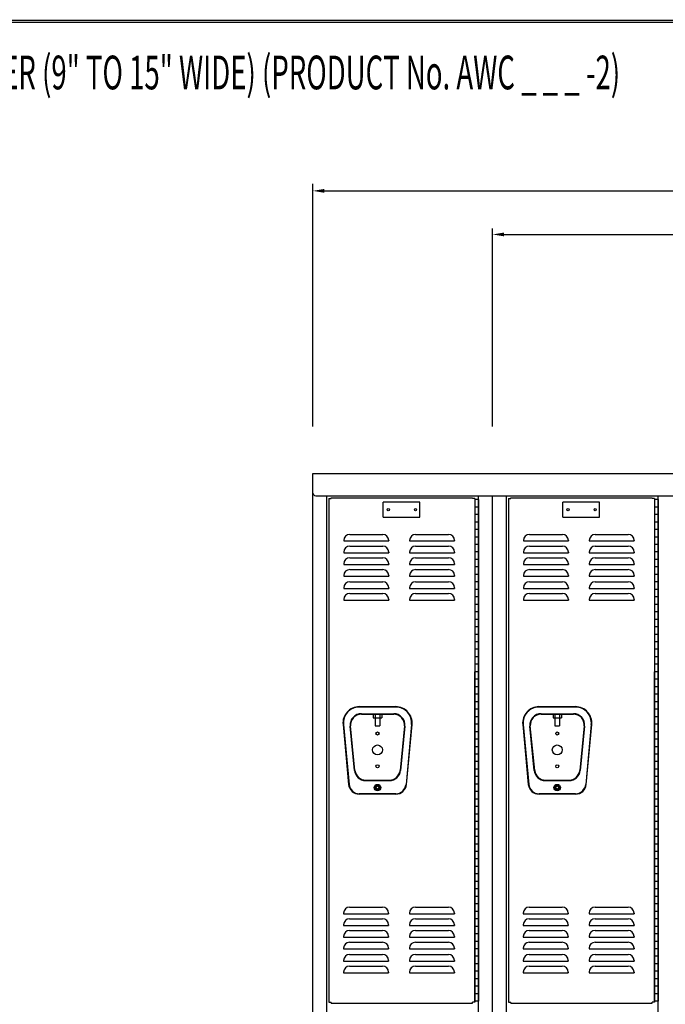
# Model space of a CAD drawing. Extents: x 0 to 196, y -2 to 123.
# Drawn here: x 48 to 91, y 57 to 123 of the extents above; entities that cross this region are included whole.
import ezdxf

# ---------------------------------------------------------------- set-up
doc = ezdxf.new("R2010")
doc.units = 0
doc.header["$MEASUREMENT"] = 0
doc.layers.get('0').update_dxf_attribs({"linetype": 'CONTINUOUS'})
doc.layers.add('CK_LEVEL_1', color=7, linetype='CONTINUOUS')
doc.layers.add('CK_LEVEL_9', color=7, linetype='CONTINUOUS')

msp = doc.modelspace()

# ---------------------------------------------------------------- linework, layer by layer
at = {"color": 7, "linetype": 'Continuous'}
for p, q in [((70.192, 77.05), (72.65, 77.05)), ((72.65, 77.02), (70.192, 77.02)), ((82.192, 77.05), (84.65, 77.05)), ((84.65, 77.02), (82.192, 77.02)), ((70.342, 76.58), (72.5, 76.58)), ((70.342, 76.55), (72.5, 76.55)), ((71.14, 76.55), (71.14, 76.3)), ((71.14, 76.3), (71.702, 76.3)), ((71.259, 76.55), (71.259, 75.766)), ((71.584, 76.55), (71.584, 75.766)), ((71.702, 76.55), (71.702, 76.3)), ((82.342, 76.58), (84.5, 76.58)), ((82.342, 76.55), (84.5, 76.55)), ((83.14, 76.55), (83.14, 76.3)), ((83.14, 76.3), (83.702, 76.3)), ((83.259, 76.55), (83.259, 75.766)), ((83.584, 76.55), (83.584, 75.766)), ((83.702, 76.55), (83.702, 76.3)), ((69.116, 75.858), (69.489, 71.858)), ((69.146, 75.861), (69.519, 71.861)), ((69.886, 72.788), (69.596, 75.757)), ((69.916, 72.791), (69.625, 75.76)), ((71.259, 75.766), (71.584, 75.766)), ((73.217, 75.76), (72.926, 72.791)), ((73.247, 75.757), (72.956, 72.788)), ((73.696, 75.861), (73.324, 71.861)), ((73.354, 71.858), (73.726, 75.858)), ((81.116, 75.858), (81.489, 71.858)), ((81.146, 75.861), (81.519, 71.861)), ((81.886, 72.788), (81.596, 75.757)), ((81.916, 72.791), (81.625, 75.76)), ((83.259, 75.766), (83.584, 75.766)), ((85.217, 75.76), (84.926, 72.791)), ((85.247, 75.757), (84.956, 72.788)), ((85.696, 75.861), (85.324, 71.861)), ((85.354, 71.858), (85.726, 75.858)), ((70.632, 72.141), (72.21, 72.141)), ((70.632, 72.111), (72.21, 72.111)), ((82.632, 72.141), (84.21, 72.141)), ((82.632, 72.111), (84.21, 72.111)), ((72.637, 71.235), (70.206, 71.235)), ((72.637, 71.205), (70.206, 71.205)), ((84.637, 71.235), (82.206, 71.235)), ((84.637, 71.205), (82.206, 71.205))]:
    msp.add_line(p, q, dxfattribs=at)
at = {"const_width": 0.0972}
for points in [[(0, 0), (0, 122.871), (195.701, 122.871), (195.701, 0)], [(0.122, 0.122), (0.122, 122.749), (195.579, 122.749), (195.579, 0.122)]]:
    msp.add_lwpolyline(points, close=True, dxfattribs=at)
at = {"color": 7, "linetype": 'Continuous'}
for centre, radius in [((71.421, 75.255), 0.102), ((83.421, 75.255), 0.102), ((71.421, 74.161), 0.328), ((83.421, 74.161), 0.328), ((71.421, 73.067), 0.102), ((83.421, 73.067), 0.102), ((71.421, 71.642), 0.219), ((71.421, 71.642), 0.158), ((71.421, 71.642), 0.102), ((71.421, 71.642), 0.098), ((83.421, 71.642), 0.219), ((83.421, 71.642), 0.158), ((83.421, 71.642), 0.102), ((83.421, 71.642), 0.098)]:
    msp.add_circle(centre, radius, dxfattribs=at)
for centre, radius, start, end in [((70.2, 75.961), 1.089, 90.433, 185.433), ((70.2, 75.961), 1.059, 90.44067, 185.44067), ((72.642, 75.961), 1.089, 354.567, 89.567), ((72.642, 75.961), 1.059, 354.55933, 89.55933), ((82.2, 75.961), 1.089, 90.433, 185.433), ((82.2, 75.961), 1.059, 90.44067, 185.44067), ((84.642, 75.961), 1.089, 354.567, 89.567), ((84.642, 75.961), 1.059, 354.55933, 89.55933), ((70.342, 75.83), 0.75, 90, 185.5849), ((70.342, 75.83), 0.72, 90, 185.5849), ((72.5, 75.83), 0.75, 354.4151, 90), ((72.5, 75.83), 0.72, 354.4151, 90), ((82.342, 75.83), 0.75, 90, 185.5849), ((82.342, 75.83), 0.72, 90, 185.5849), ((84.5, 75.83), 0.75, 354.4151, 90), ((84.5, 75.83), 0.72, 354.4151, 90), ((70.632, 72.861), 0.75, 185.5849, 270), ((70.632, 72.861), 0.72, 185.5849, 270), ((72.21, 72.861), 0.72, 270, 354.4151), ((72.21, 72.861), 0.75, 270, 354.4151), ((82.632, 72.861), 0.75, 185.5849, 270), ((82.632, 72.861), 0.72, 185.5849, 270), ((84.21, 72.861), 0.72, 270, 354.4151), ((84.21, 72.861), 0.75, 270, 354.4151), ((70.206, 71.925), 0.72, 185.3256, 270), ((70.206, 71.925), 0.69, 185.3256, 270), ((72.637, 71.925), 0.69, 270, 354.6744), ((72.637, 71.925), 0.72, 270, 354.6744), ((82.206, 71.925), 0.72, 185.3256, 270), ((82.206, 71.925), 0.69, 185.3256, 270), ((84.637, 71.925), 0.69, 270, 354.6744), ((84.637, 71.925), 0.72, 270, 354.6744)]:
    msp.add_arc(centre, radius, start, end, dxfattribs=at)
at = {"layer": 'CK_LEVEL_1', "color": 7, "linetype": 'Continuous'}
for p, q in [((67.108, 95.754), (67.108, 111.968)), ((67.858, 111.491), (94.309, 111.491)), ((79.108, 95.754), (79.108, 108.979)), ((79.858, 108.579), (100.309, 108.579)), ((67.108, 22.127), (67.108, 92.627)), ((67.108, 92.627), (127.108, 92.627)), ((67.108, 91.315), (67.108, 92.627)), ((67.296, 91.127), (126.92, 91.127)), ((68.045, 22.127), (68.045, 91.127)), ((68.172, 90.939), (68.171, 57.314)), ((68.172, 90.939), (68.327, 90.939)), ((68.327, 91.002), (77.765, 91.002)), ((68.327, 90.939), (68.327, 91.002)), ((77.765, 90.939), (77.765, 91.002)), ((77.922, 90.939), (77.765, 90.939)), ((77.922, 90.939), (77.921, 57.314)), ((77.921, 90.877), (77.921, 57.377)), ((78.171, 90.877), (77.921, 90.877)), ((78.171, 22.127), (78.171, 91.127)), ((78.171, 90.877), (78.171, 57.377)), ((79.108, 22.127), (79.108, 91.127)), ((79.108, 22.127), (79.108, 91.127)), ((80.045, 22.127), (80.045, 91.127)), ((80.172, 90.939), (80.171, 57.314)), ((80.172, 90.939), (80.327, 90.939)), ((80.327, 91.002), (89.765, 91.002)), ((80.327, 90.939), (80.327, 91.002)), ((89.765, 90.939), (89.765, 91.002)), ((89.922, 90.939), (89.765, 90.939)), ((89.922, 90.939), (89.921, 57.314)), ((89.921, 90.877), (89.921, 57.377)), ((90.171, 90.877), (89.921, 90.877)), ((90.171, 22.127), (90.171, 91.127)), ((90.171, 90.877), (90.171, 57.377)), ((78.171, 90.377), (77.921, 90.377)), ((90.171, 90.377), (89.921, 90.377)), ((78.171, 89.877), (77.921, 89.877)), ((90.171, 89.877), (89.921, 89.877)), ((78.171, 89.377), (77.921, 89.377)), ((78.171, 88.877), (77.921, 88.877)), ((90.171, 89.377), (89.921, 89.377)), ((90.171, 88.877), (89.921, 88.877)), ((69.167, 88.149), (69.167, 88.111)), ((69.167, 88.111), (72.167, 88.111)), ((69.567, 88.549), (71.766, 88.549)), ((72.166, 88.149), (72.166, 88.111)), ((73.563, 88.149), (73.563, 88.111)), ((73.563, 88.111), (76.563, 88.111)), ((73.963, 88.549), (76.163, 88.549)), ((76.563, 88.149), (76.563, 88.111)), ((78.171, 88.377), (77.921, 88.377)), ((81.167, 88.149), (81.167, 88.111)), ((81.167, 88.111), (84.167, 88.111)), ((81.567, 88.549), (83.766, 88.549)), ((84.166, 88.149), (84.166, 88.111)), ((85.563, 88.149), (85.563, 88.111)), ((85.563, 88.111), (88.563, 88.111)), ((85.963, 88.549), (88.163, 88.549)), ((88.563, 88.149), (88.563, 88.111)), ((90.171, 88.377), (89.921, 88.377)), ((69.567, 87.767), (71.766, 87.767)), ((73.963, 87.767), (76.163, 87.767)), ((78.171, 87.877), (77.921, 87.877)), ((81.567, 87.767), (83.766, 87.767)), ((85.963, 87.767), (88.163, 87.767)), ((90.171, 87.877), (89.921, 87.877)), ((69.167, 87.367), (69.167, 87.33)), ((69.167, 87.33), (72.167, 87.33)), ((69.567, 86.986), (71.766, 86.986)), ((72.166, 87.367), (72.166, 87.33)), ((73.563, 87.367), (73.563, 87.33)), ((73.563, 87.33), (76.563, 87.33)), ((73.963, 86.986), (76.163, 86.986)), ((76.563, 87.367), (76.563, 87.33)), ((78.171, 87.377), (77.921, 87.377)), ((78.171, 86.877), (77.921, 86.877)), ((81.167, 87.367), (81.167, 87.33)), ((81.167, 87.33), (84.167, 87.33)), ((81.567, 86.986), (83.766, 86.986)), ((84.166, 87.367), (84.166, 87.33)), ((85.563, 87.367), (85.563, 87.33)), ((85.563, 87.33), (88.563, 87.33)), ((85.963, 86.986), (88.163, 86.986)), ((88.563, 87.367), (88.563, 87.33)), ((90.171, 87.377), (89.921, 87.377)), ((90.171, 86.877), (89.921, 86.877)), ((69.167, 86.586), (69.167, 86.549)), ((69.167, 86.549), (72.167, 86.549)), ((69.567, 86.205), (71.766, 86.205)), ((72.166, 86.586), (72.166, 86.549)), ((73.563, 86.586), (73.563, 86.549)), ((73.563, 86.549), (76.563, 86.549)), ((73.963, 86.205), (76.163, 86.205)), ((76.563, 86.586), (76.563, 86.549)), ((78.171, 86.377), (77.921, 86.377)), ((81.167, 86.586), (81.167, 86.549)), ((81.167, 86.549), (84.167, 86.549)), ((81.567, 86.205), (83.766, 86.205)), ((84.166, 86.586), (84.166, 86.549)), ((85.563, 86.586), (85.563, 86.549)), ((85.563, 86.549), (88.563, 86.549)), ((85.963, 86.205), (88.163, 86.205)), ((88.563, 86.586), (88.563, 86.549)), ((90.171, 86.377), (89.921, 86.377)), ((69.167, 85.805), (69.167, 85.768)), ((69.167, 85.767), (72.167, 85.767)), ((72.166, 85.805), (72.166, 85.767)), ((73.563, 85.805), (73.563, 85.768)), ((73.563, 85.767), (76.563, 85.767)), ((76.563, 85.805), (76.563, 85.767)), ((78.171, 85.877), (77.921, 85.877)), ((81.167, 85.805), (81.167, 85.768)), ((81.167, 85.767), (84.167, 85.767)), ((84.166, 85.805), (84.166, 85.767)), ((85.563, 85.805), (85.563, 85.768)), ((85.563, 85.767), (88.563, 85.767)), ((88.563, 85.805), (88.563, 85.767)), ((90.171, 85.877), (89.921, 85.877)), ((69.167, 84.986), (69.167, 84.949)), ((69.167, 84.949), (72.167, 84.949)), ((69.567, 85.386), (71.766, 85.386)), ((72.166, 84.986), (72.166, 84.949)), ((73.563, 84.986), (73.563, 84.949)), ((73.563, 84.949), (76.563, 84.949)), ((73.963, 85.386), (76.163, 85.386)), ((76.563, 84.986), (76.563, 84.949)), ((78.171, 85.377), (77.921, 85.377)), ((78.171, 84.877), (77.921, 84.877)), ((81.167, 84.986), (81.167, 84.949)), ((81.167, 84.949), (84.167, 84.949)), ((81.567, 85.386), (83.766, 85.386)), ((84.166, 84.986), (84.166, 84.949)), ((85.563, 84.986), (85.563, 84.949)), ((85.563, 84.949), (88.563, 84.949)), ((85.963, 85.386), (88.163, 85.386)), ((88.563, 84.986), (88.563, 84.949)), ((90.171, 85.377), (89.921, 85.377)), ((90.171, 84.877), (89.921, 84.877)), ((69.167, 84.205), (69.167, 84.168)), ((69.167, 84.167), (72.167, 84.167)), ((69.567, 84.605), (71.766, 84.605)), ((72.166, 84.205), (72.166, 84.167)), ((73.563, 84.205), (73.563, 84.168)), ((73.563, 84.167), (76.563, 84.167)), ((73.963, 84.605), (76.163, 84.605)), ((76.563, 84.205), (76.563, 84.167)), ((78.171, 84.377), (77.921, 84.377)), ((81.167, 84.205), (81.167, 84.168)), ((81.167, 84.167), (84.167, 84.167)), ((81.567, 84.605), (83.766, 84.605)), ((84.166, 84.205), (84.166, 84.167)), ((85.563, 84.205), (85.563, 84.168)), ((85.563, 84.167), (88.563, 84.167)), ((85.963, 84.605), (88.163, 84.605)), ((88.563, 84.205), (88.563, 84.167)), ((90.171, 84.377), (89.921, 84.377)), ((78.171, 83.877), (77.921, 83.877)), ((90.171, 83.877), (89.921, 83.877)), ((78.171, 83.377), (77.921, 83.377)), ((78.171, 82.877), (77.921, 82.877)), ((90.171, 83.377), (89.921, 83.377)), ((90.171, 82.877), (89.921, 82.877)), ((78.171, 82.377), (77.921, 82.377)), ((90.171, 82.377), (89.921, 82.377)), ((78.171, 81.877), (77.921, 81.877)), ((90.171, 81.877), (89.921, 81.877)), ((78.171, 81.377), (77.921, 81.377)), ((78.171, 80.877), (77.921, 80.877)), ((90.171, 81.377), (89.921, 81.377)), ((90.171, 80.877), (89.921, 80.877)), ((78.171, 80.377), (77.921, 80.377)), ((90.171, 80.377), (89.921, 80.377)), ((78.171, 79.877), (77.921, 79.877)), ((90.171, 79.877), (89.921, 79.877)), ((77.921, 57.377), (77.921, 79.377)), ((78.171, 79.377), (77.921, 79.377)), ((78.171, 79.356), (78.171, 57.397)), ((89.921, 57.377), (89.921, 79.377)), ((90.171, 79.377), (89.921, 79.377)), ((90.171, 79.356), (90.171, 57.397)), ((78.171, 78.877), (77.921, 78.877)), ((78.171, 78.377), (77.921, 78.377)), ((90.171, 78.877), (89.921, 78.877)), ((90.171, 78.377), (89.921, 78.377)), ((78.171, 77.877), (77.921, 77.877)), ((90.171, 77.877), (89.921, 77.877)), ((78.171, 77.377), (77.921, 77.377)), ((90.171, 77.377), (89.921, 77.377)), ((78.171, 76.877), (77.921, 76.877)), ((78.171, 76.377), (77.921, 76.377)), ((90.171, 76.877), (89.921, 76.877)), ((90.171, 76.377), (89.921, 76.377)), ((78.171, 75.877), (77.921, 75.877)), ((90.171, 75.877), (89.921, 75.877)), ((78.171, 75.377), (77.921, 75.377)), ((90.171, 75.377), (89.921, 75.377)), ((78.171, 74.877), (77.921, 74.877)), ((78.171, 74.377), (77.921, 74.377)), ((90.171, 74.877), (89.921, 74.877)), ((90.171, 74.377), (89.921, 74.377)), ((78.171, 73.877), (77.921, 73.877)), ((90.171, 73.877), (89.921, 73.877)), ((78.171, 73.377), (77.921, 73.377)), ((90.171, 73.377), (89.921, 73.377)), ((78.171, 72.877), (77.921, 72.877)), ((78.171, 72.377), (77.921, 72.377)), ((90.171, 72.877), (89.921, 72.877)), ((90.171, 72.377), (89.921, 72.377)), ((78.171, 71.877), (77.921, 71.877)), ((90.171, 71.877), (89.921, 71.877)), ((78.171, 71.377), (77.921, 71.377)), ((90.171, 71.377), (89.921, 71.377)), ((78.171, 70.877), (77.921, 70.877)), ((78.171, 70.377), (77.921, 70.377)), ((90.171, 70.877), (89.921, 70.877)), ((90.171, 70.377), (89.921, 70.377)), ((78.171, 69.877), (77.921, 69.877)), ((90.171, 69.877), (89.921, 69.877)), ((78.171, 69.377), (77.921, 69.377)), ((90.171, 69.377), (89.921, 69.377)), ((78.171, 68.877), (77.921, 68.877)), ((78.171, 68.377), (77.921, 68.377)), ((90.171, 68.877), (89.921, 68.877)), ((90.171, 68.377), (89.921, 68.377)), ((78.171, 67.877), (77.921, 67.877)), ((90.171, 67.877), (89.921, 67.877)), ((78.171, 67.377), (77.921, 67.377)), ((90.171, 67.377), (89.921, 67.377)), ((78.171, 66.877), (77.921, 66.877)), ((90.171, 66.877), (89.921, 66.877)), ((78.171, 66.377), (77.921, 66.377)), ((78.171, 65.877), (77.921, 65.877)), ((90.171, 66.377), (89.921, 66.377)), ((90.171, 65.877), (89.921, 65.877)), ((78.171, 65.377), (77.921, 65.377)), ((90.171, 65.377), (89.921, 65.377)), ((78.171, 64.877), (77.921, 64.877)), ((90.171, 64.877), (89.921, 64.877)), ((78.171, 64.377), (77.921, 64.377)), ((78.171, 63.877), (77.921, 63.877)), ((90.171, 64.377), (89.921, 64.377)), ((90.171, 63.877), (89.921, 63.877)), ((69.157, 63.262), (69.157, 63.225)), ((69.157, 63.225), (72.157, 63.225)), ((69.557, 63.662), (71.756, 63.662)), ((72.156, 63.262), (72.156, 63.225)), ((73.554, 63.262), (73.554, 63.225)), ((73.554, 63.225), (76.554, 63.225)), ((73.954, 63.662), (76.153, 63.662)), ((76.553, 63.262), (76.553, 63.225)), ((78.171, 63.377), (77.921, 63.377)), ((81.157, 63.262), (81.157, 63.225)), ((81.157, 63.225), (84.157, 63.225)), ((81.557, 63.662), (83.756, 63.662)), ((84.156, 63.262), (84.156, 63.225)), ((85.554, 63.262), (85.554, 63.225)), ((85.554, 63.225), (88.554, 63.225)), ((85.954, 63.662), (88.153, 63.662)), ((88.553, 63.262), (88.553, 63.225)), ((90.171, 63.377), (89.921, 63.377)), ((69.157, 62.481), (69.157, 62.444)), ((69.557, 62.881), (71.756, 62.881)), ((72.156, 62.481), (72.156, 62.443)), ((73.554, 62.481), (73.554, 62.444)), ((73.954, 62.881), (76.153, 62.881)), ((76.553, 62.481), (76.553, 62.443)), ((78.171, 62.877), (77.921, 62.877)), ((81.157, 62.481), (81.157, 62.444)), ((81.557, 62.881), (83.756, 62.881)), ((84.156, 62.481), (84.156, 62.443)), ((85.554, 62.481), (85.554, 62.444)), ((85.954, 62.881), (88.153, 62.881)), ((88.553, 62.481), (88.553, 62.443)), ((90.171, 62.877), (89.921, 62.877)), ((69.157, 62.443), (72.157, 62.443)), ((69.557, 62.1), (71.756, 62.1)), ((73.554, 62.443), (76.554, 62.443)), ((73.954, 62.1), (76.153, 62.1)), ((78.171, 62.377), (77.921, 62.377)), ((78.171, 61.877), (77.921, 61.877)), ((81.157, 62.443), (84.157, 62.443)), ((81.557, 62.1), (83.756, 62.1)), ((85.554, 62.443), (88.554, 62.443)), ((85.954, 62.1), (88.153, 62.1)), ((90.171, 62.377), (89.921, 62.377)), ((90.171, 61.877), (89.921, 61.877)), ((69.157, 61.7), (69.157, 61.662)), ((69.157, 61.662), (72.157, 61.662)), ((69.557, 61.319), (71.756, 61.319)), ((72.156, 61.7), (72.156, 61.662)), ((73.554, 61.7), (73.554, 61.662)), ((73.554, 61.662), (76.554, 61.662)), ((73.954, 61.319), (76.153, 61.319)), ((76.553, 61.7), (76.553, 61.662)), ((78.171, 61.377), (77.921, 61.377)), ((81.157, 61.7), (81.157, 61.662)), ((81.157, 61.662), (84.157, 61.662)), ((81.557, 61.319), (83.756, 61.319)), ((84.156, 61.7), (84.156, 61.662)), ((85.554, 61.7), (85.554, 61.662)), ((85.554, 61.662), (88.554, 61.662)), ((85.954, 61.319), (88.153, 61.319)), ((88.553, 61.7), (88.553, 61.662)), ((90.171, 61.377), (89.921, 61.377)), ((69.157, 60.919), (69.157, 60.882)), ((69.157, 60.881), (72.157, 60.881)), ((69.557, 60.5), (71.756, 60.5)), ((72.156, 60.919), (72.156, 60.881)), ((73.554, 60.919), (73.554, 60.882)), ((73.554, 60.881), (76.554, 60.881)), ((73.954, 60.5), (76.153, 60.5)), ((76.553, 60.919), (76.553, 60.881)), ((78.171, 60.877), (77.921, 60.877)), ((81.157, 60.919), (81.157, 60.882)), ((81.157, 60.881), (84.157, 60.881)), ((81.557, 60.5), (83.756, 60.5)), ((84.156, 60.919), (84.156, 60.881)), ((85.554, 60.919), (85.554, 60.882)), ((85.554, 60.881), (88.554, 60.881)), ((85.954, 60.5), (88.153, 60.5)), ((88.553, 60.919), (88.553, 60.881)), ((90.171, 60.877), (89.921, 60.877)), ((69.157, 60.1), (69.157, 60.062)), ((69.157, 60.062), (72.157, 60.062)), ((72.156, 60.1), (72.156, 60.062)), ((73.554, 60.1), (73.554, 60.062)), ((73.554, 60.062), (76.554, 60.062)), ((76.553, 60.1), (76.553, 60.062)), ((78.171, 60.377), (77.921, 60.377)), ((78.171, 59.877), (77.921, 59.877)), ((81.157, 60.1), (81.157, 60.062)), ((81.157, 60.062), (84.157, 60.062)), ((84.156, 60.1), (84.156, 60.062)), ((85.554, 60.1), (85.554, 60.062)), ((85.554, 60.062), (88.554, 60.062)), ((88.553, 60.1), (88.553, 60.062)), ((90.171, 60.377), (89.921, 60.377)), ((90.171, 59.877), (89.921, 59.877)), ((69.157, 59.319), (69.157, 59.282)), ((69.157, 59.281), (72.157, 59.281)), ((69.557, 59.719), (71.756, 59.719)), ((72.156, 59.319), (72.156, 59.281)), ((73.554, 59.319), (73.554, 59.282)), ((73.554, 59.281), (76.554, 59.281)), ((73.954, 59.719), (76.153, 59.719)), ((76.553, 59.319), (76.553, 59.281)), ((78.171, 59.377), (77.921, 59.377)), ((81.157, 59.319), (81.157, 59.282)), ((81.157, 59.281), (84.157, 59.281)), ((81.557, 59.719), (83.756, 59.719)), ((84.156, 59.319), (84.156, 59.281)), ((85.554, 59.319), (85.554, 59.282)), ((85.554, 59.281), (88.554, 59.281)), ((85.954, 59.719), (88.153, 59.719)), ((88.553, 59.319), (88.553, 59.281)), ((90.171, 59.377), (89.921, 59.377)), ((78.171, 58.877), (77.921, 58.877)), ((90.171, 58.877), (89.921, 58.877)), ((78.171, 58.377), (77.921, 58.377)), ((78.171, 57.877), (77.921, 57.877)), ((90.171, 58.377), (89.921, 58.377)), ((90.171, 57.877), (89.921, 57.877)), ((68.171, 57.314), (68.327, 57.314)), ((68.327, 57.252), (68.327, 57.314)), ((68.327, 57.252), (77.765, 57.252)), ((77.765, 57.252), (77.765, 57.314)), ((77.921, 57.314), (77.765, 57.314)), ((78.171, 57.377), (77.921, 57.377)), ((80.171, 57.314), (80.327, 57.314)), ((80.327, 57.252), (80.327, 57.314)), ((80.327, 57.252), (89.765, 57.252)), ((89.765, 57.252), (89.765, 57.314)), ((89.921, 57.314), (89.765, 57.314)), ((90.171, 57.377), (89.921, 57.377))]:
    msp.add_line(p, q, dxfattribs=at)
for centre in [(72.141, 90.205), (73.953, 90.205), (84.141, 90.205), (85.953, 90.205)]:
    msp.add_circle(centre, 0.07, dxfattribs=at)
for centre, radius, start, end in [((67.296, 91.315), 0.188, 180, 270), ((69.567, 88.149), 0.4, 90, 180), ((71.766, 88.149), 0.4, 0, 90), ((73.963, 88.149), 0.4, 90, 180), ((76.163, 88.149), 0.4, 0, 90), ((81.567, 88.149), 0.4, 90, 180), ((83.766, 88.149), 0.4, 0, 90), ((85.963, 88.149), 0.4, 90, 180), ((88.163, 88.149), 0.4, 0, 90), ((69.567, 87.367), 0.4, 90, 180), ((71.766, 87.367), 0.4, 0, 90), ((73.963, 87.367), 0.4, 90, 180), ((76.163, 87.367), 0.4, 0, 90), ((81.567, 87.367), 0.4, 90, 180), ((83.766, 87.367), 0.4, 0, 90), ((85.963, 87.367), 0.4, 90, 180), ((88.163, 87.367), 0.4, 0, 90), ((69.567, 86.586), 0.4, 90, 180), ((71.766, 86.586), 0.4, 0, 90), ((73.963, 86.586), 0.4, 90, 180), ((76.163, 86.586), 0.4, 0, 90), ((81.567, 86.586), 0.4, 90, 180), ((83.766, 86.586), 0.4, 0, 90), ((85.963, 86.586), 0.4, 90, 180), ((88.163, 86.586), 0.4, 0, 90), ((69.567, 85.805), 0.4, 90, 180), ((71.766, 85.805), 0.4, 0, 90), ((73.963, 85.805), 0.4, 90, 180), ((76.163, 85.805), 0.4, 0, 90), ((81.567, 85.805), 0.4, 90, 180), ((83.766, 85.805), 0.4, 0, 90), ((85.963, 85.805), 0.4, 90, 180), ((88.163, 85.805), 0.4, 0, 90), ((69.567, 84.986), 0.4, 90, 180), ((71.766, 84.986), 0.4, 0, 90), ((73.963, 84.986), 0.4, 90, 180), ((76.163, 84.986), 0.4, 0, 90), ((81.567, 84.986), 0.4, 90, 180), ((83.766, 84.986), 0.4, 0, 90), ((85.963, 84.986), 0.4, 90, 180), ((88.163, 84.986), 0.4, 0, 90), ((69.567, 84.205), 0.4, 90, 180), ((71.766, 84.205), 0.4, 0, 90), ((73.963, 84.205), 0.4, 90, 180), ((76.163, 84.205), 0.4, 0, 90), ((81.567, 84.205), 0.4, 90, 180), ((83.766, 84.205), 0.4, 0, 90), ((85.963, 84.205), 0.4, 90, 180), ((88.163, 84.205), 0.4, 0, 90), ((69.557, 63.262), 0.4, 90, 180), ((71.756, 63.262), 0.4, 0, 90), ((73.954, 63.262), 0.4, 90, 180), ((76.153, 63.262), 0.4, 0, 90), ((81.557, 63.262), 0.4, 90, 180), ((83.756, 63.262), 0.4, 0, 90), ((85.954, 63.262), 0.4, 90, 180), ((88.153, 63.262), 0.4, 0, 90), ((69.557, 62.481), 0.4, 90, 180), ((71.756, 62.481), 0.4, 0, 90), ((73.954, 62.481), 0.4, 90, 180), ((76.153, 62.481), 0.4, 0, 90), ((81.557, 62.481), 0.4, 90, 180), ((83.756, 62.481), 0.4, 0, 90), ((85.954, 62.481), 0.4, 90, 180), ((88.153, 62.481), 0.4, 0, 90), ((69.557, 61.7), 0.4, 90, 180), ((71.756, 61.7), 0.4, 0, 90), ((73.954, 61.7), 0.4, 90, 180), ((76.153, 61.7), 0.4, 0, 90), ((81.557, 61.7), 0.4, 90, 180), ((83.756, 61.7), 0.4, 0, 90), ((85.954, 61.7), 0.4, 90, 180), ((88.153, 61.7), 0.4, 0, 90), ((69.557, 60.919), 0.4, 90, 180), ((71.756, 60.919), 0.4, 0, 90), ((73.954, 60.919), 0.4, 90, 180), ((76.153, 60.919), 0.4, 0, 90), ((81.557, 60.919), 0.4, 90, 180), ((83.756, 60.919), 0.4, 0, 90), ((85.954, 60.919), 0.4, 90, 180), ((88.153, 60.919), 0.4, 0, 90), ((69.557, 60.1), 0.4, 90, 180), ((71.756, 60.1), 0.4, 0, 90), ((73.954, 60.1), 0.4, 90, 180), ((76.153, 60.1), 0.4, 0, 90), ((81.557, 60.1), 0.4, 90, 180), ((83.756, 60.1), 0.4, 0, 90), ((85.954, 60.1), 0.4, 90, 180), ((88.153, 60.1), 0.4, 0, 90), ((69.557, 59.319), 0.4, 90, 180), ((71.756, 59.319), 0.4, 0, 90), ((73.954, 59.319), 0.4, 90, 180), ((76.153, 59.319), 0.4, 0, 90), ((81.557, 59.319), 0.4, 90, 180), ((83.756, 59.319), 0.4, 0, 90), ((85.954, 59.319), 0.4, 90, 180), ((88.153, 59.319), 0.4, 0, 90)]:
    msp.add_arc(centre, radius, start, end, dxfattribs=at)
for points in [[(67.858, 111.616), (67.858, 111.366), (67.108, 111.491)], [(79.858, 108.704), (79.858, 108.454), (79.108, 108.579)]]:
    msp.add_solid(points, dxfattribs=at)
at = {"layer": 'CK_LEVEL_9', "color": 7, "linetype": 'Continuous'}
for p, q in [((74.237, 90.705), (71.794, 90.705)), ((71.794, 89.705), (71.794, 90.705)), ((74.237, 89.705), (74.237, 90.705)), ((86.237, 90.705), (83.794, 90.705)), ((83.794, 89.705), (83.794, 90.705)), ((86.237, 89.705), (86.237, 90.705)), ((71.794, 89.705), (74.237, 89.705)), ((83.794, 89.705), (86.237, 89.705))]:
    msp.add_line(p, q, dxfattribs=at)

# ---------------------------------------------------------------- texts
at = {"layer": 'CK_LEVEL_1', "color": 7, "linetype": 'Continuous', "width": 0.6}
msp.add_text('AMP-1003 "CHAMP" CORRIDOR DOUBLE TIER LOCKER (9" TO 15" WIDE) (PRODUCT No. AWC _ _ _ -2)', height=2.25, dxfattribs=at).set_placement((2.629, 118.269))

doc.saveas('drawing.dxf')
